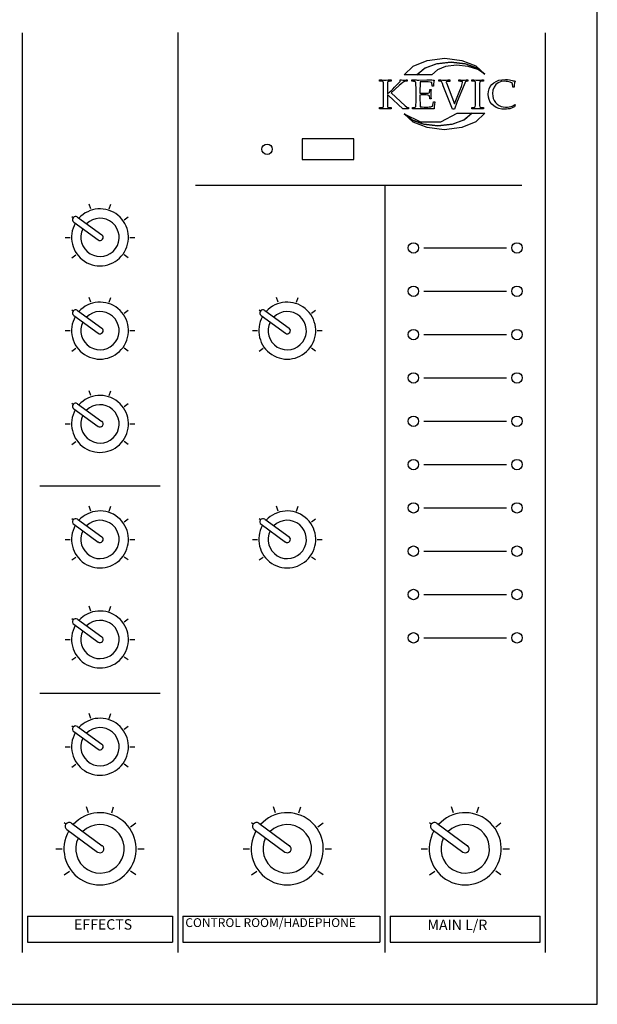
# Model space of a CAD drawing. Extents: x 0 to 1500, y 0 to 2000.
# Drawn here: x 737 to 850, y 1136 to 1330 of the extents above; entities that cross this region are included whole.
import ezdxf

# ---------------------------------------------------------------- set-up
doc = ezdxf.new("R2010")
doc.units = 0
doc.header["$MEASUREMENT"] = 0
doc.layers.get('0').update_dxf_attribs({"linetype": 'CONTINUOUS'})
doc.layers.add('KEVIC', color=7, linetype='CONTINUOUS')

msp = doc.modelspace()

# ---------------------------------------------------------------- linework, layer by layer
for p, q in [((850.16, 1136.42), (850.16, 1431.42)), ((737.25, 1327.15), (737.25, 1146.59)), ((767.76, 1327.16), (767.76, 1146.59)), ((839.99, 1146.59), (839.99, 1327.15)), ((802.38, 1306.3), (792.2, 1306.3)), ((792.2, 1306.3), (792.2, 1302.23)), ((802.38, 1302.23), (802.38, 1306.3)), ((792.2, 1302.23), (802.38, 1302.23)), ((835.36, 1297.14), (771.29, 1297.14)), ((808.45, 1297.14), (808.45, 1146.59)), ((816.08, 1284.89), (832.36, 1284.89)), ((816.08, 1276.39), (832.36, 1276.39)), ((787.47, 1274.23), (787.16, 1275.18)), ((791.09, 1274.23), (791.4, 1275.18)), ((784.01, 1272.49), (783.74, 1272.69)), ((784.01, 1272.49), (784.01, 1272.49)), ((784.86, 1272.63), (789.64, 1269.15)), ((794.02, 1272.1), (794.83, 1272.69)), ((784.14, 1271.64), (788.92, 1268.17)), ((782.43, 1268.66), (783.42, 1268.66)), ((789.78, 1268.3), (789.78, 1268.3)), ((795.14, 1268.66), (796.13, 1268.66)), ((816.08, 1267.89), (832.36, 1267.89)), ((783.74, 1264.63), (784.54, 1265.22)), ((794.83, 1264.63), (794.02, 1265.22)), ((816.08, 1259.38), (832.36, 1259.38)), ((816.08, 1250.88), (832.36, 1250.88)), ((816.08, 1242.37), (832.36, 1242.37)), ((764.31, 1238.14), (740.71, 1238.14)), ((787.47, 1233.24), (787.16, 1234.18)), ((791.09, 1233.24), (791.4, 1234.18)), ((816.08, 1233.87), (832.36, 1233.87)), ((784.01, 1231.5), (783.74, 1231.69)), ((784.01, 1231.5), (784.01, 1231.5)), ((784.86, 1231.63), (789.64, 1228.16)), ((794.02, 1231.11), (794.83, 1231.69)), ((784.14, 1230.65), (788.92, 1227.17)), ((782.43, 1227.67), (783.42, 1227.67)), ((795.14, 1227.67), (796.13, 1227.67)), ((789.78, 1227.31), (789.78, 1227.31)), ((783.74, 1223.64), (784.54, 1224.22)), ((794.83, 1223.64), (794.02, 1224.22)), ((816.08, 1225.37), (832.36, 1225.37)), ((816.08, 1216.86), (832.36, 1216.86)), ((816.08, 1208.36), (832.36, 1208.36)), ((764.31, 1197.45), (740.71, 1197.45)), ((750.22, 1173.99), (749.83, 1175.18)), ((754.8, 1173.99), (755.18, 1175.18)), ((786.99, 1173.99), (786.6, 1175.18)), ((791.57, 1173.99), (791.96, 1175.18)), ((821.93, 1173.99), (821.54, 1175.18)), ((826.51, 1173.99), (826.9, 1175.18)), ((745.83, 1171.79), (745.49, 1172.03)), ((745.83, 1171.79), (745.83, 1171.79)), ((746.91, 1171.96), (752.96, 1167.56)), ((758.5, 1171.29), (759.52, 1172.03)), ((782.61, 1171.79), (782.27, 1172.03)), ((782.61, 1171.79), (782.61, 1171.79)), ((783.68, 1171.96), (789.74, 1167.56)), ((795.28, 1171.29), (796.3, 1172.03)), ((817.54, 1171.79), (817.21, 1172.03)), ((817.54, 1171.79), (817.54, 1171.79)), ((818.62, 1171.96), (824.67, 1167.56)), ((830.22, 1171.29), (831.24, 1172.03)), ((746, 1170.71), (752.05, 1166.31)), ((782.78, 1170.71), (788.83, 1166.31)), ((817.72, 1170.71), (823.77, 1166.31)), ((743.83, 1166.94), (745.09, 1166.94)), ((753.13, 1166.48), (753.13, 1166.48)), ((759.92, 1166.94), (761.18, 1166.94)), ((780.61, 1166.94), (781.87, 1166.94)), ((789.91, 1166.48), (789.91, 1166.48)), ((796.69, 1166.94), (797.95, 1166.94)), ((815.55, 1166.94), (816.81, 1166.94)), ((824.85, 1166.48), (824.85, 1166.48)), ((831.63, 1166.94), (832.89, 1166.94)), ((745.49, 1161.84), (746.51, 1162.58)), ((759.52, 1161.84), (758.5, 1162.58)), ((782.27, 1161.84), (783.29, 1162.58)), ((796.3, 1161.84), (795.28, 1162.58)), ((817.21, 1161.84), (818.23, 1162.58)), ((831.24, 1161.84), (830.22, 1162.58)), ((738.26, 1153.71), (766.75, 1153.71)), ((738.26, 1153.71), (738.26, 1148.63)), ((766.75, 1153.71), (766.75, 1148.63)), ((768.78, 1153.71), (768.78, 1148.63)), ((768.78, 1153.71), (807.44, 1153.71)), ((807.44, 1153.71), (807.44, 1148.63)), ((809.47, 1153.71), (809.47, 1148.63)), ((809.47, 1153.71), (838.97, 1153.71)), ((838.97, 1148.63), (838.97, 1153.71)), ((738.26, 1148.63), (766.75, 1148.63)), ((768.78, 1148.63), (807.44, 1148.63)), ((809.47, 1148.63), (838.97, 1148.63)), ((598.9, 1136.42), (850.16, 1136.42))]:
    msp.add_line(p, q)
at = {"color": 5}
for p, q in [((750.7, 1292.54), (750.39, 1293.49)), ((754.32, 1292.54), (754.62, 1293.49)), ((747.23, 1290.8), (746.96, 1291)), ((747.23, 1290.8), (747.23, 1290.8)), ((747.36, 1289.95), (752.15, 1286.48)), ((748.08, 1290.94), (752.86, 1287.46)), ((757.24, 1290.41), (758.05, 1291)), ((745.65, 1286.97), (746.65, 1286.97)), ((753, 1286.61), (753, 1286.61)), ((758.36, 1286.97), (759.36, 1286.97)), ((746.96, 1282.94), (747.77, 1283.53)), ((758.05, 1282.94), (757.24, 1283.53)), ((750.7, 1274.23), (750.39, 1275.18)), ((754.32, 1274.23), (754.62, 1275.18)), ((747.23, 1272.49), (746.96, 1272.69)), ((747.23, 1272.49), (747.23, 1272.49)), ((748.08, 1272.63), (752.86, 1269.15)), ((757.24, 1272.1), (758.05, 1272.69)), ((747.36, 1271.64), (752.15, 1268.17)), ((745.65, 1268.66), (746.65, 1268.66)), ((753, 1268.3), (753, 1268.3)), ((758.36, 1268.66), (759.36, 1268.66)), ((746.96, 1264.63), (747.77, 1265.22)), ((758.05, 1264.63), (757.24, 1265.22)), ((750.7, 1255.92), (750.39, 1256.87)), ((754.32, 1255.92), (754.62, 1256.87)), ((747.23, 1254.18), (746.96, 1254.38)), ((747.23, 1254.18), (747.23, 1254.18)), ((747.36, 1253.33), (752.15, 1249.86)), ((748.08, 1254.32), (752.86, 1250.84)), ((757.24, 1253.79), (758.05, 1254.38)), ((745.65, 1250.35), (746.65, 1250.35)), ((753, 1249.99), (753, 1249.99)), ((758.36, 1250.35), (759.36, 1250.35)), ((746.96, 1246.32), (747.77, 1246.91)), ((758.05, 1246.32), (757.24, 1246.91))]:
    msp.add_line(p, q, dxfattribs=at)
at = {"color": 1}
for p, q in [((750.7, 1233.24), (750.39, 1234.18)), ((754.32, 1233.24), (754.62, 1234.18)), ((747.23, 1231.5), (746.96, 1231.69)), ((747.23, 1231.5), (747.23, 1231.5)), ((748.08, 1231.63), (752.86, 1228.16)), ((757.24, 1231.11), (758.05, 1231.69)), ((747.36, 1230.65), (752.15, 1227.17)), ((745.65, 1227.67), (746.65, 1227.67)), ((758.36, 1227.67), (759.36, 1227.67)), ((753, 1227.31), (753, 1227.31)), ((746.96, 1223.64), (747.77, 1224.22)), ((758.05, 1223.64), (757.24, 1224.22)), ((750.7, 1213.6), (750.39, 1214.55)), ((754.32, 1213.6), (754.62, 1214.55)), ((747.23, 1211.87), (746.96, 1212.06)), ((748.08, 1212), (752.86, 1208.53)), ((757.24, 1211.48), (758.05, 1212.06)), ((747.23, 1211.87), (747.23, 1211.87)), ((747.36, 1211.01), (752.15, 1207.54)), ((745.65, 1208.03), (746.65, 1208.03)), ((758.36, 1208.03), (759.36, 1208.03)), ((753, 1207.67), (753, 1207.67)), ((746.96, 1204.01), (747.77, 1204.59)), ((758.05, 1204.01), (757.24, 1204.59))]:
    msp.add_line(p, q, dxfattribs=at)
at = {"color": 8}
for p, q in [((750.7, 1192.55), (750.39, 1193.49)), ((754.32, 1192.55), (754.62, 1193.49)), ((747.23, 1190.81), (746.96, 1191)), ((747.23, 1190.81), (747.23, 1190.81)), ((748.08, 1190.94), (752.86, 1187.47)), ((757.24, 1190.42), (758.05, 1191)), ((747.36, 1189.96), (752.15, 1186.48)), ((745.65, 1186.98), (746.65, 1186.98)), ((758.36, 1186.98), (759.36, 1186.98)), ((753, 1186.62), (753, 1186.62)), ((746.96, 1182.95), (747.77, 1183.53)), ((758.05, 1182.95), (757.24, 1183.53))]:
    msp.add_line(p, q, dxfattribs=at)
at = {"color": 1}
for centre in [(785.31, 1304.26), (814.05, 1284.89), (834.39, 1284.89)]:
    msp.add_circle(centre, 1.02, dxfattribs=at)
at = {"color": 40}
for centre in [(814.05, 1276.39), (834.39, 1276.39), (814.05, 1267.89), (834.39, 1267.89), (814.05, 1259.38), (834.39, 1259.38), (814.05, 1250.88), (834.39, 1250.88)]:
    msp.add_circle(centre, 1.02, dxfattribs=at)
at = {"color": 92}
for centre in [(814.05, 1242.37), (834.39, 1242.37), (814.05, 1233.87), (834.39, 1233.87), (814.05, 1225.37), (834.39, 1225.37), (814.05, 1216.86), (834.39, 1216.86), (814.05, 1208.36), (834.39, 1208.36)]:
    msp.add_circle(centre, 1.02, dxfattribs=at)
at = {"color": 5}
for centre, radius, start, end in [((752.51, 1286.97), 5.59, 150.2629, 137.7371), ((747.72, 1290.45), 0.61, 144, 234), ((747.72, 1290.45), 0.61, 54, 144), ((752.51, 1286.97), 3.76, 153.3324, 134.6676), ((752.51, 1286.97), 0.61, 324, 54), ((752.51, 1286.97), 0.61, 234, 324), ((752.51, 1268.66), 5.59, 150.2629, 137.7371), ((747.72, 1272.14), 0.61, 144, 234), ((747.72, 1272.14), 0.61, 54, 144), ((752.51, 1268.66), 3.76, 153.3324, 134.6676), ((752.51, 1268.66), 0.61, 234, 324), ((752.51, 1268.66), 0.61, 324, 54), ((752.51, 1250.35), 5.59, 150.2629, 137.7371), ((747.72, 1253.83), 0.61, 54, 144), ((747.72, 1253.83), 0.61, 144, 234), ((752.51, 1250.35), 3.76, 153.3324, 134.6676), ((752.51, 1250.35), 0.61, 324, 54), ((752.51, 1250.35), 0.61, 234, 324)]:
    msp.add_arc(centre, radius, start, end, dxfattribs=at)
for centre, radius, start, end in [((789.28, 1268.66), 5.59, 150.2629, 137.7371), ((784.5, 1272.14), 0.61, 144, 234), ((784.5, 1272.14), 0.61, 54, 144), ((789.28, 1268.66), 3.76, 153.3324, 134.6676), ((789.28, 1268.66), 0.61, 234, 324), ((789.28, 1268.66), 0.61, 324, 54), ((789.28, 1227.67), 5.59, 150.2629, 137.7371), ((784.5, 1231.14), 0.61, 144, 234), ((784.5, 1231.14), 0.61, 54, 144), ((789.28, 1227.67), 3.76, 153.3324, 134.6676), ((789.28, 1227.67), 0.61, 324, 54), ((789.28, 1227.67), 0.61, 234, 324), ((752.51, 1166.94), 7.08, 150.2629, 137.7371), ((789.28, 1166.94), 7.08, 150.2629, 137.7371), ((824.22, 1166.94), 7.08, 150.2629, 137.7371), ((746.45, 1171.33), 0.772, 144, 234), ((746.45, 1171.33), 0.772, 54, 144), ((752.51, 1166.94), 4.76, 153.3324, 134.6676), ((783.23, 1171.33), 0.772, 144, 234), ((783.23, 1171.33), 0.772, 54, 144), ((789.28, 1166.94), 4.76, 153.3324, 134.6676), ((818.17, 1171.33), 0.772, 144, 234), ((818.17, 1171.33), 0.772, 54, 144), ((824.22, 1166.94), 4.76, 153.3324, 134.6676), ((752.51, 1166.94), 0.772, 324, 54), ((789.28, 1166.94), 0.772, 324, 54), ((824.22, 1166.94), 0.772, 324, 54), ((752.51, 1166.94), 0.772, 234, 324), ((789.28, 1166.94), 0.772, 234, 324), ((824.22, 1166.94), 0.772, 234, 324)]:
    msp.add_arc(centre, radius, start, end)
at = {"color": 1}
for centre, radius, start, end in [((752.51, 1227.67), 5.59, 150.2629, 137.7371), ((747.72, 1231.14), 0.61, 144, 234), ((747.72, 1231.14), 0.61, 54, 144), ((752.51, 1227.67), 3.76, 153.3324, 134.6676), ((752.51, 1227.67), 0.61, 324, 54), ((752.51, 1227.67), 0.61, 234, 324), ((752.51, 1208.03), 5.59, 150.2629, 137.7371), ((747.72, 1211.51), 0.61, 54, 144), ((747.72, 1211.51), 0.61, 144, 234), ((752.51, 1208.03), 3.76, 153.3324, 134.6676), ((752.51, 1208.03), 0.61, 324, 54), ((752.51, 1208.03), 0.61, 234, 324)]:
    msp.add_arc(centre, radius, start, end, dxfattribs=at)
at = {"color": 8}
for centre, radius, start, end in [((752.51, 1186.98), 5.59, 150.2629, 137.7371), ((747.72, 1190.45), 0.61, 144, 234), ((747.72, 1190.45), 0.61, 54, 144), ((752.51, 1186.98), 3.76, 153.3324, 134.6676), ((752.51, 1186.98), 0.61, 324, 54), ((752.51, 1186.98), 0.61, 234, 324)]:
    msp.add_arc(centre, radius, start, end, dxfattribs=at)
at = {"layer": 'KEVIC', "linetype": 'CONTINUOUS'}
for p, q in [((816.75, 1321.7), (820.19, 1322.12)), ((820.19, 1322.12), (823.56, 1321.72)), ((812.21, 1318.88), (813.98, 1320.56)), ((813.98, 1320.56), (816.75, 1321.7)), ((814.73, 1318.88), (816.22, 1320.16)), ((816.34, 1320.17), (814.74, 1318.88)), ((816.22, 1320.16), (818.54, 1321.03)), ((818.66, 1321.05), (816.34, 1320.17)), ((818.54, 1321.03), (821.43, 1321.35)), ((821.47, 1321.36), (818.66, 1321.05)), ((820.36, 1320.53), (818.81, 1319.86)), ((822.5, 1320.77), (820.36, 1320.53)), ((821.43, 1321.35), (824.26, 1321.04)), ((824.2, 1321.06), (821.47, 1321.36)), ((824.79, 1320.54), (822.5, 1320.77)), ((823.56, 1321.72), (826.29, 1320.62)), ((826.47, 1320.24), (824.2, 1321.06)), ((824.26, 1321.04), (826.55, 1320.21)), ((826.7, 1319.91), (824.79, 1320.54)), ((826.29, 1320.62), (828.08, 1319.01)), ((828.08, 1319.01), (826.47, 1320.24)), ((826.55, 1320.21), (828.05, 1318.98)), ((814.74, 1318.88), (812.21, 1318.88)), ((817.67, 1318.88), (814.73, 1318.88)), ((818.81, 1319.86), (817.67, 1318.88)), ((828.05, 1318.98), (826.7, 1319.91)), ((807.41, 1317.63), (807.41, 1317.88)), ((807.41, 1317.88), (807.85, 1317.87)), ((807.73, 1317.63), (807.41, 1317.63)), ((807.92, 1317.61), (807.73, 1317.63)), ((807.85, 1317.87), (808.2, 1317.86)), ((808.04, 1317.57), (807.92, 1317.61)), ((808.12, 1317.49), (808.04, 1317.57)), ((808.15, 1317.29), (808.12, 1317.49)), ((808.17, 1316.88), (808.15, 1317.29)), ((808.18, 1316.25), (808.17, 1316.88)), ((808.18, 1313.58), (808.18, 1316.25)), ((808.2, 1317.86), (808.47, 1317.85)), ((808.47, 1317.85), (808.71, 1317.86)), ((808.71, 1317.86), (809.12, 1317.87)), ((808.94, 1317.1), (808.93, 1316.74)), ((808.93, 1316.74), (808.93, 1316.24)), ((808.95, 1317.3), (808.94, 1317.1)), ((808.97, 1317.41), (808.95, 1317.3)), ((809, 1317.49), (808.97, 1317.41)), ((809.04, 1317.54), (809, 1317.49)), ((809.11, 1317.58), (809.04, 1317.54)), ((809.22, 1317.6), (809.11, 1317.58)), ((809.12, 1317.87), (809.7, 1317.88)), ((809.38, 1317.62), (809.22, 1317.6)), ((809.7, 1317.63), (809.38, 1317.62)), ((809.7, 1317.88), (809.7, 1317.63)), ((811.22, 1316.75), (809.7, 1315.34)), ((810, 1316.09), (810.33, 1316.43)), ((810.33, 1316.43), (811.46, 1317.6)), ((811.65, 1317.13), (811.22, 1316.75)), ((811.46, 1317.6), (811.46, 1317.88)), ((811.46, 1317.88), (811.74, 1317.87)), ((811.96, 1317.38), (811.65, 1317.13)), ((811.74, 1317.87), (811.98, 1317.86)), ((812.15, 1317.52), (811.96, 1317.38)), ((811.98, 1317.86), (812.19, 1317.85)), ((812.29, 1317.58), (812.15, 1317.52)), ((812.19, 1317.85), (812.39, 1317.86)), ((812.45, 1317.62), (812.29, 1317.58)), ((812.39, 1317.86), (812.61, 1317.87)), ((812.63, 1317.63), (812.45, 1317.62)), ((812.61, 1317.87), (812.85, 1317.88)), ((812.85, 1317.63), (812.63, 1317.63)), ((812.85, 1317.88), (812.85, 1317.63)), ((813.74, 1317.63), (813.74, 1317.88)), ((813.74, 1317.88), (814.17, 1317.88)), ((814.05, 1317.6), (813.74, 1317.63)), ((814.22, 1317.58), (814.05, 1317.6)), ((814.17, 1317.88), (814.6, 1317.87)), ((814.33, 1317.56), (814.22, 1317.58)), ((814.39, 1317.53), (814.33, 1317.56)), ((814.43, 1317.51), (814.39, 1317.53)), ((814.46, 1317.47), (814.43, 1317.51)), ((814.48, 1317.43), (814.46, 1317.47)), ((814.5, 1317.36), (814.48, 1317.43)), ((814.52, 1317.22), (814.5, 1317.36)), ((814.54, 1317.02), (814.52, 1317.22)), ((814.55, 1316.77), (814.54, 1317.02)), ((814.56, 1316.48), (814.55, 1316.77)), ((814.56, 1316.14), (814.56, 1316.48)), ((814.6, 1317.87), (814.81, 1317.86)), ((814.81, 1317.86), (814.99, 1317.85)), ((814.99, 1317.85), (815.14, 1317.85)), ((815.14, 1317.85), (816.67, 1317.87)), ((815.35, 1316.73), (815.34, 1316.11)), ((815.36, 1316.98), (815.35, 1316.73)), ((815.75, 1317.5), (815.36, 1317.48)), ((815.36, 1317.48), (815.36, 1317.23)), ((815.36, 1317.23), (815.36, 1316.98)), ((816.14, 1317.52), (815.75, 1317.5)), ((816.51, 1317.53), (816.14, 1317.52)), ((816.94, 1317.51), (816.51, 1317.53)), ((816.67, 1317.87), (817.4, 1317.88)), ((817.33, 1317.45), (816.94, 1317.51)), ((817.66, 1317.35), (817.33, 1317.45)), ((817.4, 1317.88), (817.65, 1317.88)), ((817.65, 1317.88), (817.9, 1317.86)), ((817.69, 1317.14), (817.66, 1317.35)), ((817.7, 1316.9), (817.69, 1317.14)), ((817.71, 1316.62), (817.7, 1316.9)), ((817.98, 1316.62), (817.71, 1316.62)), ((817.9, 1317.86), (818.15, 1317.84)), ((818.01, 1317.09), (817.98, 1316.62)), ((818.06, 1317.5), (818.01, 1317.09)), ((818.15, 1317.84), (818.06, 1317.5)), ((819.04, 1317.63), (819.04, 1317.88)), ((819.04, 1317.88), (819.44, 1317.87)), ((819.2, 1317.63), (819.04, 1317.63)), ((819.37, 1317.62), (819.2, 1317.63)), ((819.48, 1317.6), (819.37, 1317.62)), ((819.44, 1317.87), (819.79, 1317.86)), ((819.55, 1317.56), (819.48, 1317.6)), ((819.61, 1317.43), (819.55, 1317.56)), ((819.73, 1317.15), (819.61, 1317.43)), ((819.91, 1316.71), (819.73, 1317.15)), ((819.79, 1317.86), (820.1, 1317.85)), ((821.34, 1313.13), (819.91, 1316.71)), ((820.1, 1317.85), (820.43, 1317.86)), ((820.43, 1317.86), (820.81, 1317.87)), ((820.52, 1317.53), (820.5, 1317.49)), ((820.5, 1317.49), (820.5, 1317.44)), ((820.5, 1317.44), (820.5, 1317.4)), ((820.5, 1317.4), (820.5, 1317.36)), ((820.5, 1317.36), (820.52, 1317.32)), ((820.56, 1317.56), (820.52, 1317.53)), ((820.52, 1317.32), (821.04, 1315.95)), ((820.61, 1317.58), (820.56, 1317.56)), ((820.7, 1317.59), (820.61, 1317.58)), ((820.82, 1317.59), (820.7, 1317.59)), ((820.81, 1317.87), (821.22, 1317.88)), ((821.22, 1317.59), (820.82, 1317.59)), ((821.22, 1317.88), (821.22, 1317.59)), ((824, 1316.9), (822.65, 1313.61)), ((822.97, 1317.63), (822.97, 1317.88)), ((822.97, 1317.88), (823.3, 1317.87)), ((823.31, 1317.59), (822.97, 1317.63)), ((823.17, 1315.82), (823.46, 1316.59)), ((823.3, 1317.87), (823.6, 1317.86)), ((823.48, 1317.58), (823.31, 1317.59)), ((823.46, 1316.59), (823.64, 1317.11)), ((823.6, 1317.56), (823.48, 1317.58)), ((823.6, 1317.86), (823.84, 1317.85)), ((823.67, 1317.49), (823.6, 1317.56)), ((823.64, 1317.11), (823.7, 1317.39)), ((823.7, 1317.39), (823.67, 1317.49)), ((823.84, 1317.85), (824.1, 1317.86)), ((824.13, 1317.22), (824, 1316.9)), ((824.1, 1317.86), (824.41, 1317.87)), ((824.24, 1317.43), (824.13, 1317.22)), ((824.31, 1317.54), (824.24, 1317.43)), ((824.38, 1317.59), (824.31, 1317.54)), ((824.47, 1317.62), (824.38, 1317.59)), ((824.41, 1317.87), (824.75, 1317.88)), ((824.59, 1317.63), (824.47, 1317.62)), ((824.75, 1317.63), (824.59, 1317.63)), ((824.75, 1317.88), (824.75, 1317.63)), ((825.5, 1317.88), (825.94, 1317.87)), ((825.5, 1317.63), (825.5, 1317.88)), ((825.82, 1317.63), (825.5, 1317.63)), ((826.01, 1317.61), (825.82, 1317.63)), ((825.94, 1317.87), (826.38, 1317.86)), ((826.13, 1317.56), (826.01, 1317.61)), ((826.21, 1317.47), (826.13, 1317.56)), ((826.24, 1317.2), (826.21, 1317.47)), ((826.26, 1316.61), (826.24, 1317.2)), ((826.27, 1315.7), (826.26, 1316.61)), ((826.38, 1317.86), (826.81, 1317.85)), ((826.81, 1317.85), (827.16, 1317.86)), ((827.03, 1316.86), (827.02, 1316.35)), ((827.02, 1316.35), (827.02, 1315.7)), ((827.04, 1317.22), (827.03, 1316.86)), ((827.06, 1317.38), (827.04, 1317.22)), ((827.08, 1317.49), (827.06, 1317.38)), ((827.12, 1317.56), (827.08, 1317.49)), ((827.2, 1317.6), (827.12, 1317.56)), ((827.16, 1317.86), (827.48, 1317.87)), ((827.31, 1317.62), (827.2, 1317.6)), ((827.48, 1317.63), (827.31, 1317.62)), ((827.48, 1317.87), (827.79, 1317.88)), ((827.79, 1317.63), (827.48, 1317.63)), ((827.79, 1317.88), (827.79, 1317.63)), ((828.93, 1316.1), (829.15, 1316.56)), ((829.15, 1316.56), (829.46, 1316.97)), ((829.46, 1316.97), (829.84, 1317.32)), ((829.88, 1316.48), (829.66, 1315.89)), ((829.84, 1317.32), (830.29, 1317.6)), ((830.24, 1316.96), (829.88, 1316.48)), ((830.72, 1317.33), (830.24, 1316.96)), ((830.29, 1317.6), (830.82, 1317.8)), ((831.3, 1317.54), (830.72, 1317.33)), ((830.82, 1317.8), (831.43, 1317.92)), ((831.97, 1317.62), (831.3, 1317.54)), ((831.43, 1317.92), (832.1, 1317.96)), ((832.25, 1317.6), (831.97, 1317.62)), ((832.1, 1317.96), (832.5, 1317.94)), ((832.52, 1317.57), (832.25, 1317.6)), ((832.5, 1317.94), (832.94, 1317.88)), ((832.78, 1317.5), (832.52, 1317.57)), ((833.04, 1317.41), (832.78, 1317.5)), ((832.94, 1317.88), (833.42, 1317.78)), ((833.29, 1317.29), (833.04, 1317.41)), ((833.53, 1317.15), (833.29, 1317.29)), ((833.42, 1317.78), (833.66, 1317.72)), ((833.56, 1316.44), (833.53, 1317.15)), ((833.83, 1316.44), (833.56, 1316.44)), ((833.66, 1317.72), (833.86, 1317.68)), ((833.86, 1316.92), (833.83, 1316.44)), ((833.86, 1317.68), (834.03, 1317.65)), ((833.93, 1317.32), (833.86, 1316.92)), ((834.03, 1317.65), (833.93, 1317.32)), ((808.93, 1316.24), (808.93, 1315.16)), ((808.93, 1315.16), (808.99, 1315.16)), ((808.94, 1314.87), (808.93, 1314.78)), ((808.93, 1314.78), (808.93, 1313.57)), ((808.97, 1314.92), (808.94, 1314.87)), ((809.01, 1314.94), (808.97, 1314.92)), ((808.99, 1315.16), (809.19, 1315.33)), ((809.05, 1314.93), (809.01, 1314.94)), ((809.1, 1314.88), (809.05, 1314.93)), ((809.19, 1314.81), (809.1, 1314.88)), ((809.19, 1315.33), (809.38, 1315.5)), ((811.94, 1312.2), (809.19, 1314.81)), ((809.38, 1315.5), (809.55, 1315.65)), ((809.55, 1315.65), (809.74, 1315.83)), ((809.7, 1315.34), (812.42, 1312.81)), ((809.74, 1315.83), (810, 1316.09)), ((814.56, 1313.95), (814.56, 1316.14)), ((815.34, 1316.11), (815.34, 1315.3)), ((815.34, 1315.3), (815.6, 1315.29)), ((815.58, 1314.93), (815.34, 1314.91)), ((815.34, 1314.91), (815.34, 1313.93)), ((815.81, 1314.94), (815.58, 1314.93)), ((815.6, 1315.29), (815.83, 1315.28)), ((816.04, 1314.94), (815.81, 1314.94)), ((815.83, 1315.28), (816.04, 1315.28)), ((816.04, 1315.28), (816.59, 1315.28)), ((816.56, 1314.93), (816.04, 1314.94)), ((816.91, 1314.9), (816.56, 1314.93)), ((816.59, 1315.28), (816.94, 1315.31)), ((817.1, 1314.85), (816.91, 1314.9)), ((816.94, 1315.31), (817.12, 1315.34)), ((817.18, 1314.76), (817.1, 1314.85)), ((817.12, 1315.34), (817.19, 1315.42)), ((817.23, 1314.61), (817.18, 1314.76)), ((817.19, 1315.42), (817.23, 1315.55)), ((817.23, 1315.55), (817.25, 1315.75)), ((817.25, 1314.38), (817.23, 1314.61)), ((817.25, 1315.75), (817.25, 1316.01)), ((817.25, 1316.01), (817.52, 1316.01)), ((817.25, 1314.15), (817.25, 1314.38)), ((817.5, 1315.64), (817.49, 1315.31)), ((817.49, 1315.31), (817.49, 1315.05)), ((817.49, 1315.05), (817.49, 1314.78)), ((817.49, 1314.78), (817.5, 1314.48)), ((817.52, 1316.01), (817.5, 1315.64)), ((817.5, 1314.48), (817.52, 1314.15)), ((821.04, 1315.95), (822.11, 1313.2)), ((822.11, 1313.2), (823.17, 1315.82)), ((826.26, 1313.47), (826.27, 1314.35)), ((826.27, 1314.35), (826.27, 1315.7)), ((827.02, 1315.7), (827.02, 1314.32)), ((827.02, 1314.32), (827.03, 1313.44)), ((828.75, 1315.06), (828.79, 1315.6)), ((828.79, 1314.51), (828.75, 1315.06)), ((828.79, 1315.6), (828.93, 1316.1)), ((828.93, 1314.01), (828.79, 1314.51)), ((829.66, 1315.89), (829.59, 1315.21)), ((829.59, 1315.21), (829.63, 1314.71)), ((829.63, 1314.71), (829.74, 1314.26)), ((807.41, 1312.2), (807.41, 1312.45)), ((807.41, 1312.45), (807.73, 1312.45)), ((807.73, 1312.45), (807.92, 1312.46)), ((807.92, 1312.46), (808.04, 1312.5)), ((808.04, 1312.5), (808.12, 1312.56)), ((808.12, 1312.56), (808.15, 1312.73)), ((808.15, 1312.73), (808.17, 1313.07)), ((808.17, 1313.07), (808.18, 1313.58)), ((808.93, 1313.57), (808.93, 1313.06)), ((808.93, 1313.06), (808.95, 1312.74)), ((808.95, 1312.74), (808.97, 1312.59)), ((808.97, 1312.59), (809.04, 1312.51)), ((809.04, 1312.51), (809.18, 1312.46)), ((809.18, 1312.46), (809.4, 1312.45)), ((809.4, 1312.45), (809.7, 1312.45)), ((809.7, 1312.45), (809.7, 1312.2)), ((812.42, 1312.81), (812.67, 1312.57)), ((812.67, 1312.57), (812.72, 1312.53)), ((812.72, 1312.53), (812.77, 1312.49)), ((812.77, 1312.49), (812.82, 1312.47)), ((812.82, 1312.47), (812.89, 1312.46)), ((812.89, 1312.46), (812.97, 1312.45)), ((812.97, 1312.45), (813.08, 1312.45)), ((813.08, 1312.45), (813.08, 1312.2)), ((813.85, 1312.2), (813.85, 1312.45)), ((813.85, 1312.45), (813.97, 1312.45)), ((813.97, 1312.45), (814.18, 1312.45)), ((814.18, 1312.45), (814.32, 1312.48)), ((814.32, 1312.48), (814.41, 1312.52)), ((814.41, 1312.52), (814.46, 1312.58)), ((814.46, 1312.58), (814.5, 1312.69)), ((814.5, 1312.69), (814.53, 1312.83)), ((814.53, 1312.83), (814.55, 1313.07)), ((814.55, 1313.07), (814.56, 1313.44)), ((814.56, 1313.44), (814.56, 1313.95)), ((815.34, 1313.93), (815.35, 1313.37)), ((815.35, 1313.37), (815.35, 1313.05)), ((815.35, 1313.05), (815.35, 1312.79)), ((815.35, 1312.79), (815.36, 1312.59)), ((815.36, 1312.59), (815.76, 1312.57)), ((815.76, 1312.57), (816.18, 1312.56)), ((816.18, 1312.56), (816.61, 1312.55)), ((816.61, 1312.55), (816.89, 1312.56)), ((816.89, 1312.56), (817.14, 1312.57)), ((817.14, 1312.57), (817.36, 1312.59)), ((817.52, 1314.15), (817.25, 1314.15)), ((817.36, 1312.59), (817.49, 1312.61)), ((817.49, 1312.61), (817.63, 1312.65)), ((817.63, 1312.65), (817.78, 1312.7)), ((817.78, 1312.7), (817.84, 1312.95)), ((817.84, 1312.95), (817.91, 1313.24)), ((817.91, 1313.24), (817.98, 1313.57)), ((817.98, 1313.57), (818.25, 1313.57)), ((818.15, 1312.67), (818.14, 1312.41)), ((818.14, 1312.41), (818.15, 1312.23)), ((818.19, 1313.06), (818.15, 1312.67)), ((818.25, 1313.57), (818.19, 1313.06)), ((821.46, 1312.81), (821.34, 1313.13)), ((821.58, 1312.48), (821.46, 1312.81)), ((821.7, 1312.13), (821.58, 1312.48)), ((822.25, 1312.54), (822.11, 1312.13)), ((822.43, 1313.04), (822.25, 1312.54)), ((822.65, 1313.61), (822.43, 1313.04)), ((825.5, 1312.45), (825.75, 1312.45)), ((825.5, 1312.2), (825.5, 1312.45)), ((825.75, 1312.45), (825.97, 1312.47)), ((825.97, 1312.47), (826.11, 1312.53)), ((826.11, 1312.53), (826.2, 1312.63)), ((826.2, 1312.63), (826.24, 1312.9)), ((826.24, 1312.9), (826.26, 1313.47)), ((827.03, 1313.44), (827.05, 1312.87)), ((827.05, 1312.87), (827.09, 1312.61)), ((827.09, 1312.61), (827.17, 1312.52)), ((827.17, 1312.52), (827.31, 1312.46)), ((827.31, 1312.46), (827.52, 1312.45)), ((827.52, 1312.45), (827.79, 1312.45)), ((827.79, 1312.45), (827.79, 1312.2)), ((829.15, 1313.54), (828.93, 1314.01)), ((829.45, 1313.13), (829.15, 1313.54)), ((829.84, 1312.78), (829.45, 1313.13)), ((829.74, 1314.26), (829.92, 1313.83)), ((830.29, 1312.49), (829.84, 1312.78)), ((829.92, 1313.83), (830.17, 1313.46)), ((830.17, 1313.46), (830.48, 1313.14)), ((830.82, 1312.28), (830.29, 1312.49)), ((830.48, 1313.14), (830.86, 1312.88)), ((830.86, 1312.88), (831.27, 1312.68)), ((831.27, 1312.68), (831.7, 1312.57)), ((831.7, 1312.57), (832.14, 1312.53)), ((832.14, 1312.53), (832.5, 1312.54)), ((832.5, 1312.54), (832.85, 1312.58)), ((832.85, 1312.58), (833.2, 1312.65)), ((833.2, 1312.65), (833.46, 1312.73)), ((833.6, 1312.44), (833.29, 1312.32)), ((833.46, 1312.73), (833.72, 1312.86)), ((833.91, 1312.58), (833.6, 1312.44)), ((833.72, 1312.86), (833.99, 1313.04)), ((833.96, 1312.71), (833.91, 1312.58)), ((834.02, 1312.83), (833.96, 1312.71)), ((833.99, 1313.04), (834.07, 1312.95)), ((834.07, 1312.95), (834.02, 1312.83)), ((807.8, 1312.21), (807.41, 1312.2)), ((808.18, 1312.22), (807.8, 1312.21)), ((808.54, 1312.22), (808.18, 1312.22)), ((808.89, 1312.22), (808.54, 1312.22)), ((809.28, 1312.21), (808.89, 1312.22)), ((809.7, 1312.2), (809.28, 1312.21)), ((812.14, 1312.21), (811.94, 1312.2)), ((812.33, 1312.22), (812.14, 1312.21)), ((814.01, 1309.6), (812.21, 1311.22)), ((812.21, 1311.22), (813.83, 1309.99)), ((812.24, 1311.25), (815.47, 1309.63)), ((813.75, 1310.02), (812.24, 1311.25)), ((812.51, 1312.22), (812.33, 1312.22)), ((812.68, 1312.22), (812.51, 1312.22)), ((812.87, 1312.21), (812.68, 1312.22)), ((813.08, 1312.2), (812.87, 1312.21)), ((814.33, 1312.21), (813.85, 1312.2)), ((814.75, 1312.22), (814.33, 1312.21)), ((815.09, 1312.22), (814.75, 1312.22)), ((815.48, 1312.22), (815.09, 1312.22)), ((815.99, 1312.21), (815.48, 1312.22)), ((816.62, 1312.2), (815.99, 1312.21)), ((817.25, 1312.18), (816.62, 1312.2)), ((817.54, 1312.19), (817.25, 1312.18)), ((817.84, 1312.2), (817.54, 1312.19)), ((818.15, 1312.23), (817.84, 1312.2)), ((819.45, 1309.64), (822.62, 1311.35)), ((822.11, 1312.13), (821.7, 1312.13)), ((822.62, 1311.35), (825.56, 1311.35)), ((823.95, 1310.05), (825.55, 1311.35)), ((825.56, 1311.35), (824.08, 1310.07)), ((825.88, 1312.21), (825.5, 1312.2)), ((825.55, 1311.35), (828.08, 1311.35)), ((826.28, 1312.22), (825.88, 1312.21)), ((826.72, 1312.22), (826.28, 1312.22)), ((828.08, 1311.35), (826.31, 1309.67)), ((827.09, 1312.22), (826.72, 1312.22)), ((827.45, 1312.21), (827.09, 1312.22)), ((827.79, 1312.2), (827.45, 1312.21)), ((831.39, 1312.16), (830.82, 1312.28)), ((832.02, 1312.12), (831.39, 1312.16)), ((832.34, 1312.13), (832.02, 1312.12)), ((832.66, 1312.17), (832.34, 1312.13)), ((832.97, 1312.23), (832.66, 1312.17)), ((833.29, 1312.32), (832.97, 1312.23)), ((816.04, 1309.19), (813.75, 1310.02)), ((813.83, 1309.99), (816.1, 1309.16)), ((816.74, 1308.51), (814.01, 1309.6)), ((815.47, 1309.63), (819.45, 1309.64)), ((818.87, 1308.88), (816.04, 1309.19)), ((816.1, 1309.16), (818.83, 1308.86)), ((818.83, 1308.86), (821.64, 1309.18)), ((821.76, 1309.2), (818.87, 1308.88)), ((823.55, 1308.53), (820.11, 1308.1)), ((821.64, 1309.18), (823.95, 1310.05)), ((824.08, 1310.07), (821.76, 1309.2)), ((826.31, 1309.67), (823.55, 1308.53)), ((820.11, 1308.1), (816.74, 1308.51))]:
    msp.add_line(p, q, dxfattribs=at)

# ---------------------------------------------------------------- texts
at = {"char_height": 3.0517, "attachment_point": 1}
for s, insert, width in [('{\\Fsimplex.shx|c0;\\H0.6667x;EFFECTS}', (747.4, 1153.12), 20.5029), ('{\\Fsimplex.shx|c0;\\H0.5667x;CONTROL ROOM/HADEPHONE}', (769.26, 1153.32), 78.1014), ('{\\Fsimplex.shx|c0;\\H0.6667x;MAIN L/R}', (816.82, 1153.03), 20.5029)]:
    msp.add_mtext(s, dxfattribs=dict(at, insert=insert, width=width))

doc.saveas('drawing.dxf')
